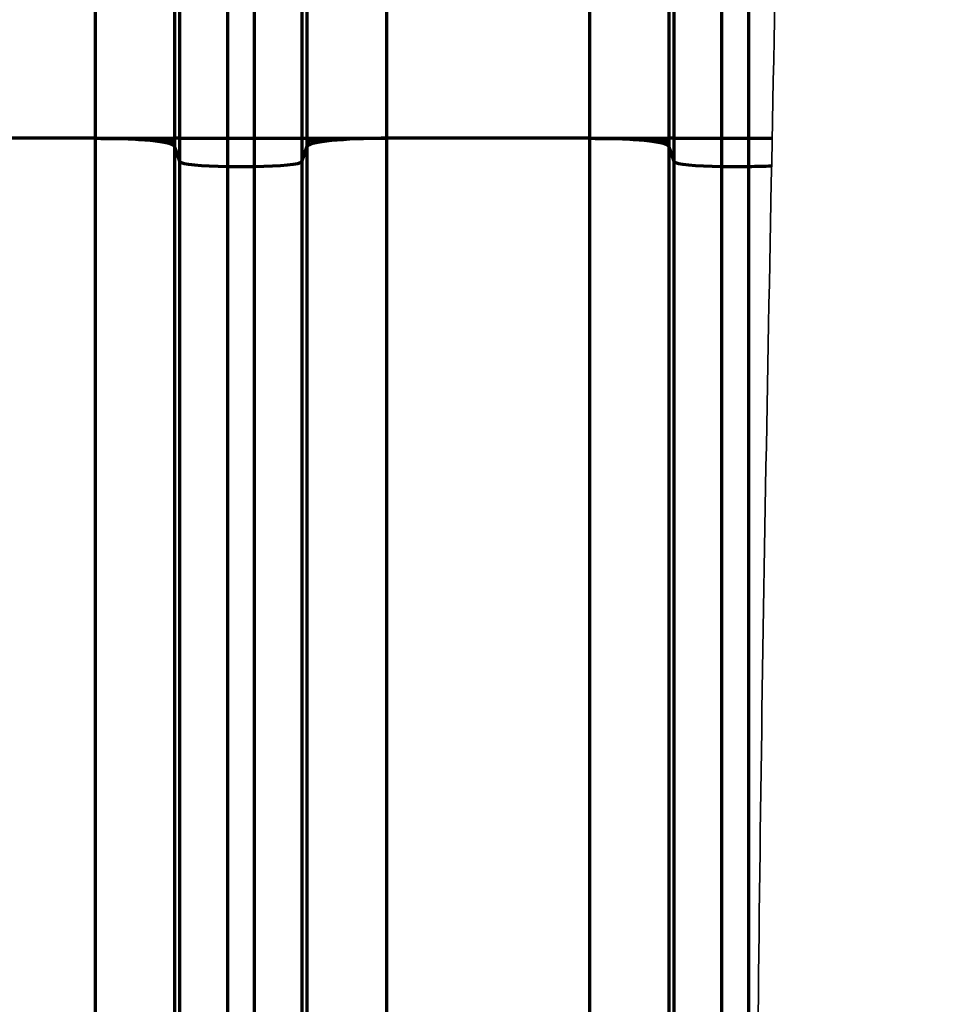
# Model space of a CAD drawing. Units: inches. Extents: x 0.2 to 16.3, y 0.2 to 11.4.
# Drawn here: x 6.1 to 6.6, y 7.8 to 8.3 of the extents above; entities that cross this region are included whole.
import ezdxf

# ---------------------------------------------------------------- set-up
doc = ezdxf.new("R2010")
doc.units = ezdxf.units.IN
doc.header["$MEASUREMENT"] = 0
doc.layers.add('1', color=7, linetype='Continuous', true_color=0xffffff)
doc.styles.add('Arial Unicode MS', font='txt')
doc.dimstyles.get("Standard").update_dxf_attribs({"dimtxt": 0.18, "dimasz": 0.18, "dimexe": 0.18, "dimexo": 0.0625, "dimgap": 0.09, "dimtad": 0, "dimtih": 1, "dimtoh": 1, "dimdec": 4, "dimzin": 0, "dimdsep": 46, "dimtxsty": 'Standard', "dimcen": 0.09, "dimadec": 0, "dimazin": 0, "dimtfac": 1, "dimtdec": 4, "dimtofl": 0, "dimtmove": 0, "dimatfit": 3, "dimfxl": 1, "dimtolj": 1, "dimtzin": 0, "dimarcsym": 0})

# ---------------------------------------------------------------- blocks, each defined once
blk = doc.blocks.new('_U1')
at = {"layer": '1', "color": 152, "lineweight": 13, "transparency": 16777216}
for p, q in [((7.40207, 10.32542), (4.45308, 10.32542)), ((5.95192, 7.22393), (4.45308, 7.22393))]:
    blk.add_line(p, q, dxfattribs=at)
at = {"layer": '1', "color": 27, "lineweight": 13, "transparency": 16777216}
for p, q in [((4.57808, 10.32542), (4.57808, 9.02516)), ((4.57808, 7.22393), (4.57808, 8.52419))]:
    blk.add_line(p, q, dxfattribs=at)
at = {"layer": '1', "color": 27, "transparency": 16777216}
for points in [[(4.57808, 10.32542), (4.61158, 10.20042), (4.54459, 10.20042)], [(4.57808, 7.22393), (4.54459, 7.34893), (4.61158, 7.34893)]]:
    blk.add_solid(points, dxfattribs=at)
at = {"layer": '1', "color": 23, "linetype": 'Continuous', "lineweight": 13, "transparency": 16777216, "insert": (4.68447, 8.59232), "char_height": 0.125, "attachment_point": 7, "rotation": 90, "line_spacing_factor": 1.047437, "style": 'Arial Unicode MS'}
blk.add_mtext('\\fArial Unicode MS|b0|i0;\\W1.0000;1418', dxfattribs=at)

msp = doc.modelspace()

# ---------------------------------------------------------------- linework, layer by layer
at = {"layer": '1', "color": 27, "linetype": 'Continuous', "lineweight": 70}
for p, q in [((6.12695, 8.251931), (6.12695, 8.383165)), ((6.170665, 8.383165), (6.170665, 8.251931)), ((6.173648, 8.251931), (6.173648, 8.383165)), ((6.199877, 8.383165), (6.199877, 8.251931)), ((6.2149, 8.251931), (6.2149, 8.383165)), ((6.241128, 8.383165), (6.241128, 8.251931)), ((6.244112, 8.251931), (6.244112, 8.383165)), ((6.287827, 8.383165), (6.287827, 8.251931)), ((6.400353, 8.251931), (6.400353, 8.383165)), ((6.444068, 8.383165), (6.444068, 8.251931)), ((6.447052, 8.251931), (6.447052, 8.383165)), ((6.473281, 8.383165), (6.473281, 8.251931)), ((6.488303, 8.251931), (6.488303, 8.383165)), ((6.12695, 8.251931), (6.014424, 8.251931)), ((6.12695, 7.484695), (6.12695, 8.251931)), ((6.12695, 8.251931), (6.170665, 8.251931)), ((6.173648, 8.251931), (6.170665, 8.251931)), ((6.173648, 8.239065), (6.173648, 8.251931)), ((6.173648, 8.251931), (6.199877, 8.251931)), ((6.199877, 8.251931), (6.2149, 8.251931)), ((6.199877, 8.251931), (6.199877, 8.236422)), ((6.2149, 8.251931), (6.241128, 8.251931)), ((6.2149, 8.236422), (6.2149, 8.251931)), ((6.241128, 8.251931), (6.244112, 8.251931)), ((6.241128, 8.251931), (6.241128, 8.239065)), ((6.244112, 8.251931), (6.287827, 8.251931)), ((6.400353, 8.251931), (6.287827, 8.251931)), ((6.287827, 8.251931), (6.287827, 7.484695)), ((6.400353, 7.484695), (6.400353, 8.251931)), ((6.400353, 8.251931), (6.444068, 8.251931)), ((6.447052, 8.251931), (6.444068, 8.251931)), ((6.447052, 8.239065), (6.447052, 8.251931)), ((6.447052, 8.251931), (6.473281, 8.251931)), ((6.473281, 8.251931), (6.488303, 8.251931)), ((6.473281, 8.251931), (6.473281, 8.236422)), ((6.488303, 8.251931), (6.501273, 8.251931)), ((6.488303, 8.236422), (6.488303, 8.251931)), ((6.170665, 8.247527), (6.170665, 7.480291)), ((6.173648, 8.239065), (6.170665, 8.247527)), ((6.241128, 8.239065), (6.244112, 8.247527)), ((6.244112, 7.480291), (6.244112, 8.247527)), ((6.444068, 8.247527), (6.444068, 7.480291)), ((6.447052, 8.239065), (6.444068, 8.247527)), ((6.173648, 7.471828), (6.173648, 8.239065)), ((6.199877, 8.236422), (6.199877, 7.469186)), ((6.199877, 8.236422), (6.2149, 8.236422)), ((6.2149, 7.469186), (6.2149, 8.236422)), ((6.241128, 8.239065), (6.241128, 7.471828)), ((6.447052, 7.471828), (6.447052, 8.239065)), ((6.473281, 8.236422), (6.473281, 7.469186)), ((6.473281, 8.236422), (6.488303, 8.236422)), ((6.488303, 7.469186), (6.488303, 8.236422))]:
    msp.add_line(p, q, dxfattribs=at)
for centre, major_axis, start_param, end_param in [((6.12695, 8.247358), (0.043745, 0), 0.0368375, 1.5707963), ((6.287827, 8.247358), (-0.043745, 0), 4.712389, 6.2463478), ((6.400353, 8.247358), (0.043745, 0), 0.0368375, 1.5707963), ((6.199877, 8.239166), (-0.026247, 0), 0.0368375, 1.5707963), ((6.2149, 8.239166), (-0.026247, 0), 1.5707963, 3.1047552), ((6.473281, 8.239166), (-0.026247, 0), 0.0368375, 1.5707963), ((6.488303, 8.239166), (-0.026247, 0), 1.5707963, 2.0746414)]:
    msp.add_ellipse(centre, major_axis=major_axis, ratio=0.1045285, start_param=start_param, end_param=end_param, dxfattribs=at)
at = {"layer": '1', "color": 18, "linetype": 'Continuous', "lineweight": 35}
msp.add_open_spline([(6.502574, 6.879783), (6.495907, 7.11941), (6.488288, 7.598665), (6.502574, 8.317548), (6.51686, 9.03643), (6.509241, 9.515685), (6.502574, 9.755313)], degree=3, dxfattribs=at)
at = {"layer": '1', "color": 27, "linetype": 'Continuous', "lineweight": 70}
for points, knots in [([(6.12695, 8.251931), (6.127655, 8.251931), (6.129061, 8.251929), (6.131152, 8.251921), (6.133226, 8.251908), (6.135284, 8.25189), (6.137324, 8.251866), (6.139348, 8.251838), (6.140686, 8.251815), (6.141394, 8.251802), (6.141435, 8.251802), (6.141519, 8.2518), (6.141643, 8.251798), (6.141933, 8.251792), (6.142511, 8.251781), (6.143655, 8.251758), (6.145259, 8.251721), (6.147135, 8.251673), (6.148962, 8.251621), (6.150742, 8.251563), (6.152473, 8.251501), (6.153593, 8.251457), (6.15418, 8.251433), (6.154215, 8.251431), (6.154283, 8.251428), (6.154387, 8.251424), (6.154626, 8.251414), (6.155101, 8.251393), (6.156035, 8.251352), (6.157321, 8.25129), (6.158789, 8.251212), (6.160183, 8.251131), (6.161503, 8.251046), (6.162748, 8.250958), (6.163528, 8.250896), (6.163929, 8.250863), (6.163952, 8.250861), (6.163999, 8.250857), (6.164022, 8.250855), (6.164092, 8.25085), (6.164232, 8.250838), (6.164552, 8.25081), (6.165171, 8.250755), (6.165996, 8.250674), (6.166894, 8.250575), (6.1677, 8.250475), (6.168414, 8.250372), (6.169036, 8.250267), (6.169388, 8.250196), (6.169569, 8.250156), (6.169588, 8.250151), (6.169618, 8.250144), (6.169627, 8.250142), (6.169647, 8.250138), (6.169694, 8.250126), (6.169814, 8.250097), (6.170051, 8.250034), (6.170326, 8.249943), (6.170479, 8.24987), (6.170568, 8.249815), (6.170607, 8.249787), (6.170641, 8.249755), (6.170654, 8.24974), (6.170656, 8.249736), (6.170657, 8.249736), (6.170658, 8.249735), (6.170658, 8.249734), (6.170659, 8.249733), (6.17066, 8.249733), (6.17066, 8.249732), (6.170661, 8.249731), (6.170663, 8.249728), (6.170665, 8.249725), (6.170667, 8.249723)], [0, 0, 0, 0, 0.03125, 0.0625, 0.09375, 0.125, 0.15625, 0.1875, 0.21875, 0.21875, 0.2207031, 0.2207031, 0.2226563, 0.2265625, 0.234375, 0.25, 0.28125, 0.3125, 0.34375, 0.375, 0.40625, 0.4375, 0.4375, 0.4394531, 0.4394531, 0.4414063, 0.4453125, 0.453125, 0.46875, 0.5, 0.53125, 0.5625, 0.59375, 0.625, 0.65625, 0.65625, 0.6582031, 0.6582031, 0.6601563, 0.6601563, 0.6640625, 0.671875, 0.6875, 0.71875, 0.75, 0.78125, 0.8125, 0.84375, 0.875, 0.875, 0.8789063, 0.8789063, 0.8808594, 0.8808594, 0.8828125, 0.890625, 0.90625, 0.9375, 0.96875, 0.96875, 0.984375, 0.9921875, 0.9960938, 0.9970703, 0.9971313, 0.9971619, 0.9971619, 0.9971924, 0.9971924, 0.9973145, 0.9975586, 0.9980469, 1, 1, 1, 1]), ([(6.287827, 8.251931), (6.287121, 8.251931), (6.285716, 8.251929), (6.283625, 8.251921), (6.28155, 8.251908), (6.279493, 8.25189), (6.277452, 8.251866), (6.275428, 8.251838), (6.274091, 8.251815), (6.273383, 8.251802), (6.273341, 8.251802), (6.273258, 8.2518), (6.273133, 8.251798), (6.272843, 8.251792), (6.272266, 8.251781), (6.271121, 8.251758), (6.269518, 8.251721), (6.267642, 8.251673), (6.265814, 8.251621), (6.264035, 8.251563), (6.262304, 8.251501), (6.261183, 8.251457), (6.260597, 8.251433), (6.260562, 8.251431), (6.260493, 8.251428), (6.26039, 8.251424), (6.26015, 8.251414), (6.259675, 8.251393), (6.258742, 8.251352), (6.257456, 8.25129), (6.255987, 8.251212), (6.254593, 8.251131), (6.253273, 8.251046), (6.252028, 8.250958), (6.251249, 8.250896), (6.250848, 8.250863), (6.250825, 8.250861), (6.250778, 8.250857), (6.250754, 8.250855), (6.250684, 8.25085), (6.250545, 8.250838), (6.250225, 8.25081), (6.249606, 8.250755), (6.248781, 8.250674), (6.247883, 8.250575), (6.247077, 8.250475), (6.246362, 8.250372), (6.245741, 8.250267), (6.245388, 8.250196), (6.245208, 8.250156), (6.245188, 8.250151), (6.245159, 8.250144), (6.245149, 8.250142), (6.24513, 8.250138), (6.245082, 8.250126), (6.244962, 8.250097), (6.244726, 8.250034), (6.244451, 8.249943), (6.244298, 8.24987), (6.244208, 8.249815), (6.24417, 8.249787), (6.244136, 8.249755), (6.244123, 8.24974), (6.24412, 8.249736), (6.24412, 8.249736), (6.244119, 8.249735), (6.244118, 8.249734), (6.244118, 8.249733), (6.244117, 8.249733), (6.244117, 8.249732), (6.244116, 8.249731), (6.244113, 8.249728), (6.244111, 8.249725), (6.24411, 8.249723)], [0, 0, 0, 0, 0.03125, 0.0625, 0.09375, 0.125, 0.15625, 0.1875, 0.21875, 0.21875, 0.2207031, 0.2207031, 0.2226563, 0.2265625, 0.234375, 0.25, 0.28125, 0.3125, 0.34375, 0.375, 0.40625, 0.4375, 0.4375, 0.4394531, 0.4394531, 0.4414063, 0.4453125, 0.453125, 0.46875, 0.5, 0.53125, 0.5625, 0.59375, 0.625, 0.65625, 0.65625, 0.6582031, 0.6582031, 0.6601563, 0.6601563, 0.6640625, 0.671875, 0.6875, 0.71875, 0.75, 0.78125, 0.8125, 0.84375, 0.875, 0.875, 0.8789062, 0.8789062, 0.8808594, 0.8808594, 0.8828125, 0.890625, 0.90625, 0.9375, 0.96875, 0.96875, 0.984375, 0.9921875, 0.9960937, 0.9970703, 0.9971313, 0.9971619, 0.9971619, 0.9971924, 0.9971924, 0.9973145, 0.9975586, 0.9980469, 1, 1, 1, 1]), ([(6.400353, 8.251931), (6.401059, 8.251931), (6.402464, 8.251929), (6.404555, 8.251921), (6.40663, 8.251908), (6.408687, 8.25189), (6.410728, 8.251866), (6.412752, 8.251838), (6.41409, 8.251815), (6.414797, 8.251802), (6.414839, 8.251802), (6.414922, 8.2518), (6.415047, 8.251798), (6.415337, 8.251792), (6.415914, 8.251781), (6.417059, 8.251758), (6.418662, 8.251721), (6.420538, 8.251673), (6.422366, 8.251621), (6.424145, 8.251563), (6.425876, 8.251501), (6.426997, 8.251457), (6.427583, 8.251433), (6.427618, 8.251431), (6.427687, 8.251428), (6.42779, 8.251424), (6.42803, 8.251414), (6.428505, 8.251393), (6.429438, 8.251352), (6.430724, 8.25129), (6.432193, 8.251212), (6.433587, 8.251131), (6.434907, 8.251046), (6.436152, 8.250958), (6.436931, 8.250896), (6.437332, 8.250863), (6.437355, 8.250861), (6.437402, 8.250857), (6.437426, 8.250855), (6.437496, 8.25085), (6.437635, 8.250838), (6.437955, 8.25081), (6.438574, 8.250755), (6.439399, 8.250674), (6.440297, 8.250575), (6.441103, 8.250475), (6.441818, 8.250372), (6.442439, 8.250267), (6.442792, 8.250196), (6.442972, 8.250156), (6.442992, 8.250151), (6.443021, 8.250144), (6.443031, 8.250142), (6.44305, 8.250138), (6.443098, 8.250126), (6.443218, 8.250097), (6.443454, 8.250034), (6.443729, 8.249943), (6.443882, 8.24987), (6.443972, 8.249815), (6.44401, 8.249787), (6.444044, 8.249755), (6.444057, 8.24974), (6.44406, 8.249736), (6.44406, 8.249736), (6.444061, 8.249735), (6.444062, 8.249734), (6.444062, 8.249733), (6.444063, 8.249733), (6.444064, 8.249732), (6.444064, 8.249731), (6.444067, 8.249728), (6.444069, 8.249725), (6.44407, 8.249723)], [0, 0, 0, 0, 0.03125, 0.0625, 0.09375, 0.125, 0.15625, 0.1875, 0.21875, 0.21875, 0.2207031, 0.2207031, 0.2226563, 0.2265625, 0.234375, 0.25, 0.28125, 0.3125, 0.34375, 0.375, 0.40625, 0.4375, 0.4375, 0.4394531, 0.4394531, 0.4414063, 0.4453125, 0.453125, 0.46875, 0.5, 0.53125, 0.5625, 0.59375, 0.625, 0.65625, 0.65625, 0.6582031, 0.6582031, 0.6601563, 0.6601563, 0.6640625, 0.671875, 0.6875, 0.71875, 0.75, 0.78125, 0.8125, 0.84375, 0.875, 0.875, 0.8789063, 0.8789063, 0.8808594, 0.8808594, 0.8828125, 0.890625, 0.90625, 0.9375, 0.96875, 0.96875, 0.984375, 0.9921875, 0.9960938, 0.9970703, 0.9971313, 0.9971619, 0.9971619, 0.9971924, 0.9971924, 0.9973145, 0.9975586, 0.9980469, 1, 1, 1, 1])]:
    msp.add_open_spline(points, degree=3, knots=knots, dxfattribs=at)
for points in [[(6.170665, 8.251931), (6.170665, 8.251195), (6.170665, 8.250459), (6.170667, 8.249723)], [(6.24411, 8.249723), (6.244111, 8.250459), (6.244112, 8.251195), (6.244112, 8.251931)], [(6.444068, 8.251931), (6.444068, 8.251195), (6.444069, 8.250459), (6.44407, 8.249723)], [(6.170667, 8.249723), (6.170665, 8.248991), (6.170665, 8.248259), (6.170665, 8.247527)], [(6.244112, 8.247527), (6.244112, 8.248259), (6.244111, 8.248991), (6.24411, 8.249723)], [(6.44407, 8.249723), (6.444069, 8.248991), (6.444068, 8.248259), (6.444068, 8.247527)]]:
    msp.add_open_spline(points, degree=3, dxfattribs=at)

# ---------------------------------------------------------------- dimensions: what is measured, and where the dimension line sits
at = {"layer": '1', "color": 23, "linetype": 'Continuous', "lineweight": 13}
dim = msp.add_linear_dim(base=(4.578084, 10.325422), p1=(6.070687, 7.223934), p2=(7.464568, 10.325422), angle=90, text='\\fArial Unicode MS|b0|i0;\\C23;1418', dimstyle='Standard', override={"dimtxt": 0.125, "dimasz": 0.125, "dimexe": 0.125, "dimexo": 0.0625, "dimgap": 0.0625, "dimtih": 0, "dimtoh": 0, "dimdec": 2, "dimlfac": 25.4, "dimzin": 8, "dimdsep": 46, "dimlunit": 2, "dimpost": '', "dimtxsty": 'Arial Unicode MS', "dimsah": 1, "dimse1": 0, "dimse2": 0, "dimsd1": 0, "dimsd2": 0, "dimclrd": 27, "dimclre": 152, "dimclrt": 23, "dimtol": 0, "dimtm": -0.1, "dimtfac": 1, "dimtdec": 2, "dimtofl": 1, "dimtmove": 0, "dimtzin": 8, "dimlwd": 13, "dimlwe": 13}, dxfattribs=at)
dim.commit()
dim.dimension.update_dxf_attribs({"geometry": '_U1', "text_midpoint": (4.578084, 8.774678), "dimtype": 160})

doc.saveas('drawing.dxf')
